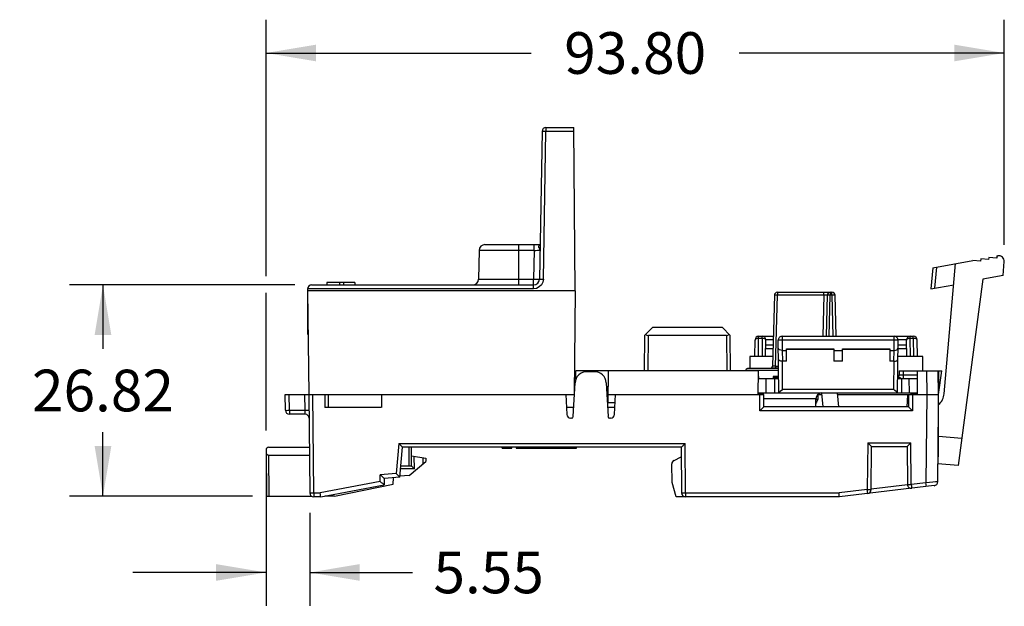
# Model space of a CAD drawing. Units: inches. Extents: x 0 to 11, y 0 to 8.5.
# Drawn here: x 4.5 to 8.2, y 2.4 to 4.6 of the extents above; entities that cross this region are included whole.
import ezdxf

# ---------------------------------------------------------------- set-up
doc = ezdxf.new("R2010")
doc.units = ezdxf.units.IN
doc.header["$LTSCALE"] = 0.605
doc.header["$MEASUREMENT"] = 0
doc.layers.get('0').update_dxf_attribs({"linetype": 'CONTINUOUS'})
doc.styles.get("Standard").update_dxf_attribs({"font": 'txt', "width": 0.8})
doc.dimstyles.new('DIMSTYLE_1', dxfattribs={"dimtxt": 0.15625, "dimasz": 0.1875, "dimexe": 0.125, "dimexo": 0.0625, "dimgap": 0.078125, "dimtad": 0, "dimtih": 1, "dimtoh": 1, "dimlfac": 1.333333, "dimzin": 0, "dimdsep": 46, "dimtxsty": 'STANDARD', "dimblk": '_FILLED', "dimblk1": '_FILLED', "dimblk2": '_FILLED', "dimcen": 0.09, "dimazin": 0, "dimtp": 0.05, "dimtm": 0.05, "dimtfac": 1, "dimtofl": 0, "dimtmove": 0, "dimatfit": 3, "dimldrblk": '_FILLED', "dimfxl": 1, "dimtolj": 1, "dimtzin": 0, "dimarcsym": 0})

# ---------------------------------------------------------------- blocks, each defined once
blk = doc.blocks.new('_FILLED')
at = {"color": 0, "linetype": 'BYBLOCK'}
blk.add_solid([(0, 0), (-1, 0.167), (-1, -0.167)], dxfattribs=at)
blk = doc.blocks.new('*D2')
at = {"color": 2, "linetype": 'CONTINUOUS'}
for p, q in [((5.4516, 3.6005), (5.4516, 4.5623)), ((8.2214, 3.7174), (8.2214, 4.5623)), ((5.4516, 4.4373), (6.4459, 4.4373)), ((8.2214, 4.4373), (7.2271, 4.4373)), ((5.4516, 3.021), (5.4516, 3.538))]:
    blk.add_line(p, q, dxfattribs=at)
at = {"color": 2, "linetype": 'CONTINUOUS', "xscale": 0.1875, "yscale": 0.1875, "zscale": 0.1875, "rotation": 180}
blk.add_blockref('_FILLED', (5.4516, 4.4373), dxfattribs=at)
at = {"color": 2, "linetype": 'CONTINUOUS', "xscale": 0.1875, "yscale": 0.1875, "zscale": 0.1875}
blk.add_blockref('_FILLED', (8.2214, 4.4373), dxfattribs=at)
at = {"color": 2, "linetype": 'CONTINUOUS', "insert": (6.8365, 4.5154), "char_height": 0.15625, "width": 0.625, "attachment_point": 2, "line_spacing_factor": 0.9}
blk.add_mtext('93.80', dxfattribs=at)
blk = doc.blocks.new('*D4')
at = {"color": 2, "linetype": 'CONTINUOUS'}
for p, q in [((5.5598, 3.5674), (4.7148, 3.5674)), ((4.8398, 3.5674), (4.8398, 3.3277)), ((4.8398, 2.7755), (4.8398, 3.0152)), ((5.401, 2.7755), (4.7148, 2.7755))]:
    blk.add_line(p, q, dxfattribs=at)
at = {"color": 2, "linetype": 'CONTINUOUS', "xscale": 0.1875, "yscale": 0.1875, "zscale": 0.1875}
for p, rotation in [((4.8398, 3.5674), 90), ((4.8398, 2.7755), 270)]:
    blk.add_blockref('_FILLED', p, dxfattribs=dict(at, rotation=rotation))
at = {"color": 2, "linetype": 'CONTINUOUS', "insert": (4.8398, 3.2496), "char_height": 0.15625, "width": 0.625, "attachment_point": 2, "line_spacing_factor": 0.9}
blk.add_mtext('26.82', dxfattribs=at)
blk = doc.blocks.new('*D7')
at = {"color": 2, "linetype": 'CONTINUOUS'}
for p, q in [((5.4516, 2.9498), (5.4516, 2.364)), ((5.6156, 2.713), (5.6156, 2.364)), ((5.4516, 2.489), (4.9516, 2.489)), ((5.6156, 2.489), (6.0015, 2.489))]:
    blk.add_line(p, q, dxfattribs=at)
at = {"color": 2, "linetype": 'CONTINUOUS', "xscale": 0.1875, "yscale": 0.1875, "zscale": 0.1875}
blk.add_blockref('_FILLED', (5.4516, 2.489), dxfattribs=at)
at = {"color": 2, "linetype": 'CONTINUOUS', "xscale": 0.1875, "yscale": 0.1875, "zscale": 0.1875, "rotation": 180}
blk.add_blockref('_FILLED', (5.6156, 2.489), dxfattribs=at)
at = {"color": 2, "linetype": 'CONTINUOUS', "insert": (6.0797, 2.5672), "char_height": 0.15625, "width": 0.5, "attachment_point": 1, "line_spacing_factor": 0.9}
blk.add_mtext('5.55', dxfattribs=at)

msp = doc.modelspace()

# ---------------------------------------------------------------- linework, layer by layer
at = {"color": 7, "linetype": 'CONTINUOUS'}
for p, q in [((6.4871, 4.1435), (6.4774, 3.5892)), ((6.5018, 4.158), (6.6062, 4.158)), ((6.6115, 3.5453), (6.6062, 4.158)), ((6.2509, 3.6971), (6.249, 3.5892)), ((6.273, 3.7189), (6.4797, 3.7189)), ((7.9531, 3.6317), (8.1032, 3.6595)), ((8.1327, 3.6572), (8.1032, 3.6595)), ((8.1333, 3.6651), (8.1327, 3.6572)), ((8.1627, 3.6627), (8.1333, 3.6651)), ((8.1634, 3.6706), (8.1627, 3.6627)), ((8.1928, 3.6683), (8.1634, 3.6706)), ((8.1934, 3.6762), (8.1928, 3.6683)), ((8.1934, 3.6762), (8.197, 3.6768)), ((7.9531, 3.6317), (7.9462, 3.5527)), ((7.9956, 3.1595), (8.0385, 3.6475)), ((8.2172, 3.6026), (8.2214, 3.6549)), ((8.1405, 3.5885), (8.0484, 2.8903)), ((8.2172, 3.6026), (8.1405, 3.5885)), ((5.6076, 3.5527), (5.6076, 3.3829)), ((6.4551, 3.5527), (5.6076, 3.5527)), ((5.6223, 3.5674), (6.4553, 3.5674)), ((5.6801, 3.5763), (5.6801, 3.5674)), ((5.7847, 3.5763), (5.6801, 3.5763)), ((5.7277, 3.5763), (5.7277, 3.5674)), ((5.7425, 3.5763), (5.7425, 3.5674)), ((5.7847, 3.5763), (5.7847, 3.5674)), ((7.9462, 3.5527), (8.0315, 3.5684)), ((5.6076, 3.5453), (5.6127, 3.1564)), ((6.6115, 3.5453), (5.6076, 3.5453)), ((6.6115, 3.5453), (6.6081, 3.1564)), ((7.3587, 3.5287), (7.3518, 3.2624)), ((7.3706, 3.5402), (7.5745, 3.5402)), ((7.5566, 3.5287), (7.5526, 3.3749)), ((7.5903, 3.3749), (7.5863, 3.5287)), ((6.8716, 3.3778), (6.9012, 3.4074)), ((7.164, 3.4074), (6.9012, 3.4074)), ((7.164, 3.4074), (7.1935, 3.3778)), ((5.6076, 3.3829), (5.6097, 3.3829)), ((6.8716, 3.3778), (6.8705, 3.245)), ((7.1787, 3.3778), (6.8864, 3.3778)), ((7.1947, 3.245), (7.1935, 3.3778)), ((7.2859, 3.2996), (7.2864, 3.3617)), ((7.2997, 3.3749), (7.3547, 3.3749)), ((7.3881, 3.3749), (7.8801, 3.3749)), ((7.3257, 3.2996), (7.3263, 3.3615)), ((7.3535, 3.3276), (7.326, 3.3276)), ((7.3544, 3.3615), (7.3263, 3.3615)), ((7.3751, 3.1623), (7.3734, 3.36)), ((7.3881, 3.3601), (7.3884, 3.3217)), ((7.4046, 3.3276), (7.5818, 3.3276)), ((7.4046, 3.2811), (7.4046, 3.3276)), ((7.4046, 3.3271), (7.5818, 3.3271)), ((7.5818, 3.3276), (7.5818, 3.2811)), ((7.6143, 3.3276), (7.7914, 3.3276)), ((7.6143, 3.2811), (7.6143, 3.3276)), ((7.6143, 3.3271), (7.7914, 3.3271)), ((7.7914, 3.3276), (7.7914, 3.2811)), ((7.8076, 3.3217), (7.8079, 3.3601)), ((7.821, 3.1623), (7.8227, 3.36)), ((7.8553, 3.3276), (7.8224, 3.3276)), ((7.855, 3.3615), (7.8227, 3.3615)), ((7.8556, 3.2996), (7.855, 3.3615)), ((7.8954, 3.2996), (7.8949, 3.3603)), ((7.2666, 3.2996), (7.2662, 3.2538)), ((7.3527, 3.2996), (7.2666, 3.2996)), ((7.3884, 3.3217), (7.4046, 3.3217)), ((7.3884, 3.3217), (7.3888, 3.2811)), ((7.5818, 3.3217), (7.6143, 3.3217)), ((7.7914, 3.3217), (7.8076, 3.3217)), ((7.8073, 3.2811), (7.8076, 3.3217)), ((7.9154, 3.2996), (7.8222, 3.2996)), ((7.9154, 3.245), (7.9154, 3.2996)), ((7.3743, 3.2538), (7.2585, 3.2538)), ((7.3743, 3.2553), (7.3473, 3.2553)), ((7.3473, 3.2553), (7.3473, 3.2538)), ((7.3561, 3.2553), (7.3561, 3.2538)), ((7.364, 3.2538), (7.364, 3.2553)), ((7.4046, 3.2811), (7.3888, 3.2811)), ((7.3897, 3.1769), (7.3888, 3.2811)), ((7.6143, 3.2811), (7.5818, 3.2811)), ((7.8073, 3.2811), (7.7914, 3.2811)), ((7.8073, 3.2811), (7.8063, 3.1769)), ((6.6137, 3.2135), (6.614, 3.245)), ((7.2976, 3.245), (6.614, 3.245)), ((6.6837, 3.242), (6.6551, 3.242)), ((6.7354, 3.245), (6.7343, 3.1269)), ((7.3744, 3.2464), (7.2511, 3.2464)), ((7.2511, 3.2464), (7.2511, 3.245)), ((7.2976, 3.245), (7.2968, 3.1564)), ((7.3746, 3.2154), (7.2973, 3.2154)), ((7.2995, 3.2243), (7.2974, 3.2243)), ((7.2995, 3.2243), (7.2995, 3.2154)), ((7.3746, 3.2243), (7.3544, 3.2243)), ((7.3544, 3.2243), (7.3544, 3.2154)), ((7.3561, 3.2243), (7.3561, 3.2154)), ((7.3593, 3.2243), (7.3593, 3.2154)), ((7.3626, 3.2243), (7.3626, 3.2154)), ((7.3675, 3.2243), (7.3675, 3.2154)), ((7.3724, 3.2243), (7.3724, 3.2154)), ((7.832, 3.2184), (7.8214, 3.2184)), ((7.8943, 3.2154), (7.8214, 3.2154)), ((7.8269, 3.245), (7.8267, 3.2301)), ((7.8269, 3.245), (7.9876, 3.245)), ((7.832, 3.2184), (7.832, 3.2154)), ((7.8941, 3.245), (7.8948, 3.1564)), ((7.9716, 2.8291), (7.9752, 3.242)), ((7.9745, 3.1564), (7.9737, 3.245)), ((7.9738, 3.242), (7.9752, 3.242)), ((7.9745, 3.1564), (7.9876, 3.245)), ((6.6042, 3.0737), (6.6108, 3.2)), ((6.7279, 3.2), (6.7346, 3.0737)), ((6.7287, 3.1859), (6.7349, 3.1859)), ((5.5242, 3.0972), (5.5237, 3.1564)), ((5.5237, 3.1564), (6.6081, 3.1564)), ((5.6123, 3.1564), (5.6155, 2.7872)), ((5.6716, 3.1564), (5.6716, 3.1077)), ((5.8842, 3.1564), (5.8842, 3.1077)), ((6.5762, 3.1564), (6.5801, 3.0818)), ((6.7302, 3.1564), (7.3186, 3.1564)), ((6.7587, 3.0818), (6.7626, 3.1564)), ((7.2968, 3.1623), (7.8948, 3.1623)), ((7.3186, 3.1569), (7.2968, 3.1569)), ((7.3048, 3.0958), (7.3042, 3.1564)), ((7.319, 3.11), (7.3186, 3.1564)), ((7.5143, 3.11), (7.5146, 3.1403)), ((7.5224, 3.1534), (7.519, 3.1534)), ((7.522, 3.1564), (7.5355, 3.1564)), ((7.5224, 3.1534), (7.522, 3.1485)), ((7.535, 3.1621), (7.54, 3.11)), ((7.5943, 3.1623), (7.5993, 3.11)), ((7.5948, 3.1564), (7.9745, 3.1564)), ((7.8569, 3.1103), (7.8592, 3.1545)), ((7.8623, 3.1545), (7.8592, 3.1545)), ((7.8623, 3.1564), (7.8623, 3.11)), ((7.8718, 3.1593), (7.8718, 3.1623)), ((7.8948, 3.1593), (7.8718, 3.1593)), ((7.8771, 3.1564), (7.8765, 3.0958)), ((7.9745, 2.9231), (7.9745, 3.1564)), ((5.8839, 3.1077), (5.6718, 3.1077)), ((6.6059, 3.1077), (6.5787, 3.1077)), ((6.7601, 3.1077), (6.7329, 3.1077)), ((6.7343, 3.1269), (6.7611, 3.1269)), ((7.319, 3.11), (7.3048, 3.0958)), ((7.8623, 3.11), (7.319, 3.11)), ((7.5164, 3.1282), (7.5144, 3.1241)), ((7.5146, 3.1387), (7.5214, 3.1387)), ((7.5214, 3.1387), (7.5164, 3.1282)), ((7.8623, 3.11), (7.8765, 3.0958)), ((5.5983, 3.0826), (5.539, 3.0826)), ((6.598, 3.0678), (6.5948, 3.0678)), ((6.744, 3.0678), (6.7407, 3.0678)), ((7.8765, 3.0958), (7.3048, 3.0958)), ((7.9745, 2.9998), (8.062, 2.9929)), ((5.462, 2.9585), (5.614, 2.9585)), ((5.9539, 2.8467), (5.9637, 2.9585)), ((7.0089, 2.9585), (5.9637, 2.9585)), ((5.9979, 2.8877), (5.9973, 2.9585)), ((6.3372, 2.9556), (6.3372, 2.9585)), ((6.3372, 2.9556), (6.3741, 2.9556)), ((6.3482, 2.9556), (6.3482, 2.9585)), ((6.3505, 2.9556), (6.3505, 2.9585)), ((6.356, 2.9556), (6.356, 2.9585)), ((6.3615, 2.9556), (6.3615, 2.9585)), ((6.3639, 2.9556), (6.3639, 2.9585)), ((6.3741, 2.9556), (6.3741, 2.9585)), ((6.3898, 2.9585), (6.3898, 2.9556)), ((6.3898, 2.9556), (6.524, 2.9556)), ((6.4085, 2.9556), (6.4085, 2.9585)), ((6.5115, 2.9556), (6.5115, 2.9585)), ((6.524, 2.9585), (6.524, 2.9556)), ((6.5245, 2.9585), (6.5245, 2.9556)), ((6.5245, 2.9556), (6.6169, 2.9556)), ((6.5363, 2.9556), (6.5363, 2.9585)), ((6.6169, 2.9556), (6.6169, 2.9585)), ((7.0089, 2.9585), (7.0104, 2.7872)), ((7.7221, 2.7997), (7.7235, 2.9608)), ((7.8564, 2.9608), (7.7235, 2.9608)), ((7.8564, 2.9608), (7.8576, 2.8191)), ((5.4517, 2.9481), (5.4532, 2.7755)), ((5.4622, 2.929), (5.6143, 2.929)), ((5.9975, 2.9261), (6.051, 2.9172)), ((6.9822, 2.9095), (7.0093, 2.9231)), ((7.9745, 2.9231), (7.9725, 2.9231)), ((5.9979, 2.8877), (5.9575, 2.8877)), ((5.9881, 2.8528), (6.051, 2.9048)), ((6.051, 2.9172), (6.051, 2.9048)), ((6.9747, 2.8262), (6.9741, 2.8962)), ((8.0484, 2.8903), (7.9722, 2.8963)), ((5.9539, 2.8467), (5.8951, 2.8414)), ((5.9291, 2.8208), (5.9293, 2.8445)), ((5.9881, 2.8528), (5.9541, 2.8496)), ((5.6566, 2.7725), (5.8949, 2.8177)), ((5.7085, 2.7755), (5.9291, 2.8208)), ((5.8951, 2.8414), (5.8949, 2.8177)), ((6.9909, 2.7725), (6.9747, 2.8262)), ((7.9586, 2.8146), (7.6025, 2.7725)), ((5.4532, 2.7755), (5.6219, 2.7755)), ((5.6566, 2.7725), (5.6303, 2.7725)), ((5.7085, 2.7755), (5.6722, 2.7755)), ((7.6025, 2.7725), (6.9909, 2.7725)), ((7.6022, 2.7768), (7.6016, 2.7872))]:
    msp.add_line(p, q, dxfattribs=at)
at = {"color": 9, "linetype": 'CONTINUOUS'}
for p, q in [((6.4922, 3.589), (6.5018, 4.1433)), ((6.5018, 4.158), (6.5018, 4.1433)), ((6.6063, 4.1433), (6.5018, 4.1433)), ((6.4571, 3.6971), (6.2509, 3.6971)), ((6.3989, 3.7189), (6.3989, 3.5674)), ((6.4571, 3.6971), (6.4553, 3.5892)), ((6.4571, 3.6971), (6.4571, 3.7189)), ((6.4782, 3.7172), (6.4796, 3.7177)), ((7.9612, 3.5554), (7.9681, 3.6345)), ((6.249, 3.5892), (6.4553, 3.5892)), ((6.4553, 3.5527), (6.4553, 3.5892)), ((7.3636, 3.2624), (7.3706, 3.5287)), ((7.3706, 3.5402), (7.3706, 3.5287)), ((7.5448, 3.5287), (7.3706, 3.5287)), ((7.5448, 3.5287), (7.5407, 3.3749)), ((7.5448, 3.5287), (7.5448, 3.5402)), ((7.5644, 3.3749), (7.5684, 3.5287)), ((7.5684, 3.5402), (7.5684, 3.5287)), ((7.5745, 3.5287), (7.5684, 3.5287)), ((7.5745, 3.5287), (7.5745, 3.5402)), ((7.5745, 3.5287), (7.5785, 3.3749)), ((6.8853, 3.245), (6.8864, 3.3778)), ((7.1787, 3.3778), (7.1799, 3.245)), ((7.2991, 3.2996), (7.2997, 3.3665)), ((7.2997, 3.3665), (7.2997, 3.3749)), ((7.313, 3.3665), (7.2997, 3.3665)), ((7.313, 3.3665), (7.3124, 3.2996)), ((7.313, 3.3665), (7.313, 3.3749)), ((7.3881, 3.3749), (7.3881, 3.3601)), ((7.8079, 3.3601), (7.8079, 3.3749)), ((7.8683, 3.3665), (7.8683, 3.3749)), ((7.8801, 3.3665), (7.8683, 3.3665)), ((7.8689, 3.2996), (7.8683, 3.3665)), ((7.8801, 3.3665), (7.8801, 3.3749)), ((7.8801, 3.3665), (7.8807, 3.2996)), ((7.3261, 3.3424), (7.3539, 3.3424)), ((7.3881, 3.3601), (7.3734, 3.36)), ((7.8079, 3.3601), (7.3881, 3.3601)), ((7.8227, 3.36), (7.8079, 3.3601)), ((7.8225, 3.3424), (7.8552, 3.3424)), ((7.3636, 3.2624), (7.3742, 3.2624)), ((7.3636, 3.2624), (7.3636, 3.2553)), ((7.3268, 3.2154), (7.3264, 3.1623)), ((7.3603, 3.1623), (7.3603, 3.2154)), ((7.8357, 3.2154), (7.8357, 3.1623)), ((7.8416, 3.245), (7.8415, 3.2301)), ((7.8415, 3.2301), (7.8942, 3.2301)), ((7.8415, 3.2301), (7.8415, 3.2154)), ((7.8653, 3.1623), (7.8648, 3.2154)), ((7.9294, 3.245), (7.9302, 3.1564)), ((7.3897, 3.1769), (7.8063, 3.1769)), ((5.539, 3.0972), (5.5385, 3.1564)), ((5.598, 3.0972), (5.5975, 3.1564)), ((5.6303, 2.7872), (5.6271, 3.1564)), ((5.6865, 3.1077), (5.6861, 3.1564)), ((7.5146, 3.1403), (7.3187, 3.1403)), ((7.9302, 3.1564), (7.9273, 2.8256)), ((5.539, 3.0972), (5.539, 3.0826)), ((5.539, 3.0972), (5.598, 3.0972)), ((5.5983, 3.0826), (5.598, 3.0972)), ((5.9501, 2.9732), (5.9403, 2.8602)), ((5.9501, 2.9732), (7.0236, 2.9732)), ((5.9869, 2.9585), (5.9875, 2.8877)), ((6.391, 2.9585), (6.391, 2.9556)), ((6.4793, 2.9585), (6.4793, 2.9556)), ((6.5196, 2.9556), (6.5196, 2.9585)), ((6.5933, 2.9556), (6.5933, 2.9585)), ((7.0252, 2.7872), (7.0236, 2.9732)), ((7.7089, 2.9754), (7.7073, 2.7997)), ((7.7089, 2.9754), (7.871, 2.9754)), ((7.8724, 2.8191), (7.871, 2.9754)), ((5.4635, 2.7755), (5.4622, 2.929)), ((6.0083, 2.8774), (6.0079, 2.9244)), ((6.0407, 2.8963), (6.0407, 2.9189)), ((7.9726, 2.9371), (7.9745, 2.9371)), ((5.9403, 2.8602), (5.8803, 2.8547)), ((5.8803, 2.8299), (5.8803, 2.8547)), ((6.0083, 2.8774), (5.9566, 2.8774)), ((5.8803, 2.8299), (5.6552, 2.7872)), ((7.8578, 2.8174), (7.7219, 2.8014)), ((7.9273, 2.8256), (7.8724, 2.8191)), ((5.6303, 2.7872), (5.6303, 2.7725)), ((5.6303, 2.7872), (5.6552, 2.7872)), ((7.0252, 2.7872), (7.6016, 2.7872)), ((7.0252, 2.7872), (7.0252, 2.7725)), ((7.7073, 2.7997), (7.6016, 2.7872))]:
    msp.add_line(p, q, dxfattribs=at)
for points in [[(6.5018, 4.1433), (6.4962, 4.1434), (6.4914, 4.1435), (6.4882, 4.1435), (6.4871, 4.1435)], [(6.4571, 3.6971), (6.464, 3.6972), (6.4702, 3.6973), (6.4751, 3.6973), (6.4782, 3.6972), (6.4793, 3.6971)], [(6.4767, 3.7055), (6.4753, 3.7089), (6.4748, 3.7123), (6.4758, 3.7151), (6.4782, 3.7172)], [(6.4795, 3.7098), (6.4792, 3.7083), (6.4782, 3.7068), (6.4767, 3.7055)], [(6.4793, 3.6971), (6.4791, 3.6996), (6.4782, 3.7024), (6.4767, 3.7055)], [(6.4922, 3.589), (6.4902, 3.5778), (6.4849, 3.5677), (6.4767, 3.5597), (6.4665, 3.5545), (6.4551, 3.5527)], [(6.4553, 3.5892), (6.4621, 3.5891), (6.4683, 3.589), (6.4732, 3.589), (6.4763, 3.5891), (6.4774, 3.5892)], [(6.4774, 3.5892), (6.4785, 3.5892), (6.4816, 3.5892), (6.4864, 3.5891), (6.4922, 3.589)], [(7.3706, 3.5287), (7.3675, 3.5288), (7.3647, 3.5289), (7.3622, 3.5289), (7.3603, 3.5289), (7.3591, 3.5288), (7.3587, 3.5287)], [(7.5566, 3.5287), (7.5562, 3.5288), (7.555, 3.5289), (7.5531, 3.5289), (7.5507, 3.5289), (7.5478, 3.5288), (7.5448, 3.5287)], [(7.5684, 3.5287), (7.5653, 3.5288), (7.5625, 3.5289), (7.56, 3.5289), (7.5582, 3.5289), (7.557, 3.5288), (7.5566, 3.5287)], [(7.5863, 3.5287), (7.5859, 3.5288), (7.5847, 3.5289), (7.5829, 3.5289), (7.5804, 3.5289), (7.5776, 3.5288), (7.5745, 3.5287)], [(7.2997, 3.3665), (7.2946, 3.3661), (7.2903, 3.3649), (7.2874, 3.3631), (7.2864, 3.3609)], [(7.3262, 3.3606), (7.3253, 3.3628), (7.3225, 3.3647), (7.3182, 3.366), (7.313, 3.3665)], [(7.8683, 3.3665), (7.8632, 3.366), (7.8589, 3.3647), (7.856, 3.3628), (7.855, 3.3606)], [(7.8949, 3.3603), (7.8938, 3.3627), (7.8906, 3.3647), (7.8858, 3.366), (7.8801, 3.3665)], [(7.3636, 3.2624), (7.3605, 3.2623), (7.3577, 3.2623), (7.3552, 3.2622), (7.3533, 3.2623), (7.3522, 3.2623), (7.3518, 3.2624)], [(7.8267, 3.2301), (7.8279, 3.23), (7.8311, 3.23), (7.8359, 3.23), (7.8415, 3.2301)], [(5.5242, 3.0972), (5.5253, 3.0972), (5.5285, 3.0971), (5.5333, 3.0972), (5.539, 3.0972)], [(5.598, 3.0972), (5.6036, 3.0972), (5.6083, 3.0973), (5.6116, 3.0972), (5.6128, 3.0972)], [(7.8576, 2.8191), (7.8588, 2.8191), (7.862, 2.8191), (7.8667, 2.8191), (7.8724, 2.8191)], [(7.8724, 2.8191), (7.873, 2.8136), (7.8736, 2.8089), (7.874, 2.8057), (7.8741, 2.8046)], [(7.9716, 2.8291), (7.9695, 2.8289), (7.9632, 2.8284), (7.9535, 2.8276), (7.9411, 2.8267), (7.9273, 2.8256)], [(7.9291, 2.8111), (7.9289, 2.8122), (7.9286, 2.8152), (7.928, 2.8199), (7.9273, 2.8256)], [(5.6155, 2.7872), (5.6166, 2.7871), (5.6198, 2.7871), (5.6246, 2.7871), (5.6303, 2.7872)], [(7.0104, 2.7872), (7.0116, 2.7871), (7.0148, 2.7871), (7.0196, 2.7871), (7.0252, 2.7872)], [(7.7073, 2.7997), (7.713, 2.7996), (7.7178, 2.7996), (7.721, 2.7996), (7.7221, 2.7997)], [(7.7091, 2.7851), (7.7089, 2.7862), (7.7086, 2.7894), (7.708, 2.7941), (7.7073, 2.7997)]]:
    msp.add_lwpolyline(points, dxfattribs=at)
at = {"color": 7, "linetype": 'CONTINUOUS'}
for points in [[(7.3884, 3.3217), (7.3831, 3.3222), (7.3784, 3.3238), (7.3749, 3.3264), (7.3736, 3.3297)], [(7.8076, 3.3217), (7.8129, 3.3222), (7.8177, 3.3238), (7.8211, 3.3264), (7.8224, 3.3297)], [(7.3888, 3.2811), (7.3835, 3.2816), (7.3787, 3.2832), (7.3753, 3.2858), (7.374, 3.2891)], [(7.8073, 3.2811), (7.8126, 3.2816), (7.8173, 3.2832), (7.8208, 3.2858), (7.8221, 3.2891)], [(7.3897, 3.1769), (7.3849, 3.1721), (7.3808, 3.168), (7.3777, 3.1649), (7.3758, 3.1629), (7.3751, 3.1623)], [(7.821, 3.1623), (7.8203, 3.1629), (7.8183, 3.1649), (7.8152, 3.168), (7.8111, 3.1721), (7.8063, 3.1769)], [(7.522, 3.1485), (7.5217, 3.1436), (7.5214, 3.1387)], [(5.9637, 2.9585), (5.9631, 2.9592), (5.9613, 2.9611), (5.9584, 2.9642), (5.9548, 2.9681), (5.9501, 2.9732)], [(7.0089, 2.9585), (7.0097, 2.9592), (7.0116, 2.9612), (7.0148, 2.9643), (7.0185, 2.9681), (7.0236, 2.9732)], [(7.7235, 2.9608), (7.7228, 2.9615), (7.7209, 2.9634), (7.7177, 2.9665), (7.714, 2.9703), (7.7089, 2.9754)], [(7.8564, 2.9608), (7.8571, 2.9615), (7.8591, 2.9634), (7.8622, 2.9665), (7.866, 2.9703), (7.871, 2.9754)], [(5.9979, 2.8877), (5.9982, 2.8874), (5.9992, 2.8864), (6.0006, 2.885), (6.0028, 2.8829), (6.0051, 2.8806), (6.0083, 2.8774)], [(5.8951, 2.8414), (5.8944, 2.8419), (5.8925, 2.8437), (5.8894, 2.8465), (5.8855, 2.85), (5.8804, 2.8547)], [(5.9539, 2.8467), (5.9533, 2.8473), (5.9515, 2.849), (5.9486, 2.8519), (5.945, 2.8555), (5.9403, 2.8602)], [(5.8949, 2.8177), (5.8942, 2.8183), (5.8923, 2.8198), (5.8892, 2.8224), (5.8853, 2.8256), (5.8802, 2.8298)], [(5.6566, 2.7725), (5.6565, 2.7736), (5.6562, 2.7768), (5.6557, 2.7815), (5.6552, 2.7872)], [(7.6025, 2.7725), (7.6024, 2.7736), (7.6022, 2.7768)]]:
    msp.add_lwpolyline(points, dxfattribs=at)
for centre, radius, start, end in [((6.5018, 4.1432), 0.0148, 90, 179), ((6.273, 3.6967), 0.0221, 90, 179), ((8.2007, 3.6565), 0.0207, 355.486, 100.486), ((6.2269, 3.5896), 0.0221, 270.0002, 359), ((6.4553, 3.5896), 0.0221, 270, 358.9973), ((5.6223, 3.5526), 0.0148, 90, 179.875), ((7.3706, 3.5284), 0.0118, 90, 178.5), ((7.5684, 3.5284), 0.0118, 90, 178.5), ((7.5745, 3.5284), 0.0118, 1.5, 90), ((7.2997, 3.3616), 0.0133, 90, 179.5), ((7.313, 3.3616), 0.0133, 359.5, 90), ((7.3881, 3.3601), 0.0148, 90, 180.5), ((7.8079, 3.3601), 0.0148, 359.5, 90), ((7.8683, 3.3616), 0.0133, 90, 180.5), ((7.8801, 3.3601), 0.0148, 0.5, 90), ((7.2585, 3.2464), 0.00738, 90, 180), ((7.34, 3.2627), 0.0118, 320.8974, 358.5), ((6.6551, 3.1977), 0.0443, 90, 177), ((6.6837, 3.1977), 0.0443, 3, 90), ((7.812, 3.2302), 0.0148, 310.3486, 359.5007), ((7.5367, 3.1401), 0.0221, 90, 179.5), ((7.9368, 3.1642), 0.0591, 309.967, 355.4868), ((5.539, 3.0973), 0.0148, 180.5, 270), ((5.5983, 3.0678), 0.0148, 0.5, 90.0001), ((6.5948, 3.0826), 0.0148, 183, 270), ((6.598, 3.074), 0.0062, 270, 357), ((6.7407, 3.074), 0.0062, 183, 270), ((6.744, 3.0826), 0.0148, 270, 357), ((5.462, 2.9482), 0.0103, 90, 180.5), ((6.9888, 2.8963), 0.0148, 116.6645, 180.5), ((7.8724, 2.8193), 0.0148, 180.5, 276.7352), ((7.9569, 2.8292), 0.0148, 276.7352, 359.5), ((5.6303, 2.7873), 0.0148, 180.5, 270), ((7.0252, 2.7873), 0.0148, 180.5, 270), ((7.7073, 2.7998), 0.0148, 276.7352, 359.5)]:
    msp.add_arc(centre, radius, start, end, dxfattribs=at)
for centre, major_axis, ratio, start_param, end_param in [((6.8865, 3.3927), (0.0058, 0.0138), 0.987628, -3.534311, -2.748951), ((7.1786, 3.3927), (-0.0058, 0.0138), 0.987628, -3.534235, -2.748875), ((5.4621, 2.9394), (-0.00737, 0.00731), 0.991387, 0.785436, 2.356156)]:
    msp.add_ellipse(centre, major_axis=major_axis, ratio=ratio, start_param=start_param, end_param=end_param, dxfattribs=at)

# ---------------------------------------------------------------- dimensions: what is measured, and where the dimension line sits
at = {"color": 2, "linetype": 'CONTINUOUS'}
for base, p1, p2, picture, middle in [((8.2214, 4.4373), (5.4516, 2.9585), (8.2214, 3.6549), '*D2', (6.8365, 4.4373)), ((5.6156, 2.489), (5.4516, 3.0123), (5.6156, 2.7755), '*D7', (6.3336, 2.489))]:
    dim = msp.add_linear_dim(base=base, p1=p1, p2=p2, dimstyle='DIMSTYLE_1', dxfattribs=at)
    dim.commit()
    dim.dimension.update_dxf_attribs({"geometry": picture, "text_midpoint": middle, "dimtype": 160})
dim = msp.add_linear_dim(base=(4.8398, 2.7755), p1=(5.6223, 3.5674), p2=(5.4635, 2.7755), angle=270, dimstyle='DIMSTYLE_1', dxfattribs=at)
dim.commit()
dim.dimension.update_dxf_attribs({"geometry": '*D4', "text_midpoint": (4.8398, 3.1714), "dimtype": 160})

doc.saveas('drawing.dxf')
